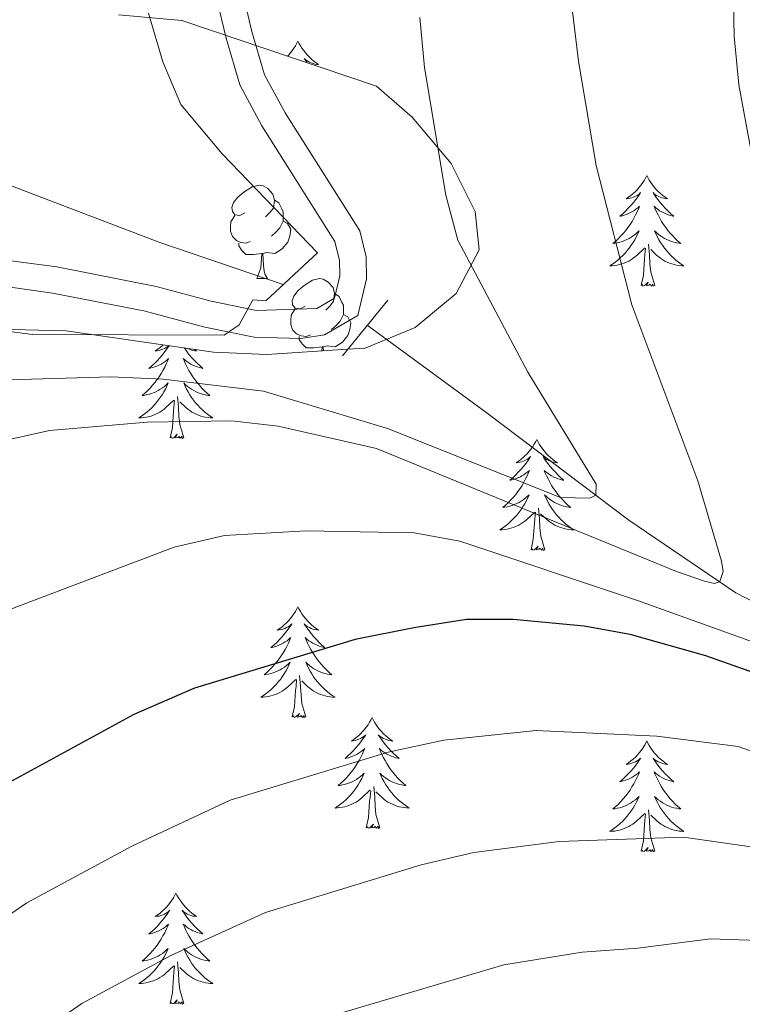
# Model space of a CAD drawing. Units: metres. Extents: x 585472 to 589965, y 4777156 to 4780184.
# Drawn here: x 587127 to 587205, y 4778074 to 4778180 of the extents above; entities that cross this region are included whole.
import ezdxf

# ---------------------------------------------------------------- set-up
doc = ezdxf.new("R2010")
doc.units = ezdxf.units.M
doc.header["$MEASUREMENT"] = 0
doc.linetypes.add('DGN Style 2', pattern=[819.784, 491.8704, -327.9136])
doc.linetypes.add('DGN Style 3', pattern=[1147.6976, 819.784, -327.9136])
for name, color, linetype, lineweight in [('Nivel 11', 7, 'Continuous', 0), ('Nivel 21', 7, 'Continuous', 0), ('Nivel 35', 7, 'Continuous', 0), ('Nivel 36', 7, 'Continuous', 0), ('Nivel 4', 7, 'Continuous', 0), ('Nivel 5', 7, 'Continuous', 0), ('Nivel 61', 7, 'Continuous', 0), ('Nivel 63', 7, 'Continuous', 0)]:
    doc.layers.add(name, color=color, linetype=linetype, lineweight=lineweight)

msp = doc.modelspace()

# ---------------------------------------------------------------- linework, layer by layer
at = {"layer": 'Nivel 11', "color": 142, "linetype": 'DGN Style 3', "lineweight": 13}
for points in [[(587109.39, 4778314.15, 668.02), (587109.68, 4778310.62, 670.47), (587109.55, 4778281.94, 680), (587113.31, 4778271.72, 685), (587114.37, 4778261.82, 690), (587114.25, 4778251.68, 695), (587114.75, 4778244.81, 700), (587108.05, 4778224.33, 702.4), (587103.77, 4778206.58, 707.65), (587102.51, 4778194.37, 713.03), (587103.61, 4778184.35, 714.94), (587108.65, 4778175.1, 717.45), (587123.08, 4778163.21, 725), (587142.43, 4778155.84, 728.83), (587155.7, 4778151.29, 729.58)], [(587164.72, 4778146.92, 730.25), (587177.6, 4778137.47, 731.94), (587192.83, 4778125.98, 736.6), (587204.3, 4778118.15, 741.52), (587213.37, 4778113.44, 745), (587225.48, 4778105.53, 750), (587241.21, 4778095.97, 755), (587251.14, 4778087.72, 760), (587260.38, 4778082.62, 765), (587275.22, 4778075.32, 770), (587285.46, 4778070.29, 775), (587294.73, 4778067.1, 780), (587303.15, 4778063.63, 784.78), (587314.44, 4778059.26, 790.52), (587330.05, 4778054.7, 801.76), (587354.45, 4778045.01, 816.82), (587363.34, 4778042.15, 821.96), (587370.37, 4778039.16, 825.99), (587386.44, 4778031.9, 833.94), (587397.9, 4778026.4, 840), (587417.45, 4778018.83, 850)]]:
    msp.add_polyline3d(points, dxfattribs=at)
at = {"layer": 'Nivel 21', "color": 1, "linetype": 'DGN Style 2', "lineweight": 0}
for p, q in [((587159.38, 4778154.72, 730.58), (587153.84, 4778149.56, 730.46)), ((587162.05, 4778143.64, 730.64), (587166.93, 4778149.63, 730.58))]:
    msp.add_line(p, q, dxfattribs=at)
at = {"layer": 'Nivel 21', "color": 250, "linetype": 'Continuous', "lineweight": 0}
msp.add_polyline3d([(587121.82, 4778151.68, 728.34), (587130.93, 4778150.39, 728.65), (587140.73, 4778148.47, 729.2), (587147.28, 4778146.72, 729.85), (587152.59, 4778145.64, 729.96), (587157.59, 4778145.51, 730.04), (587160.13, 4778145.88, 730.08), (587163.71, 4778147.97, 730.2), (587164.64, 4778151.92, 730.44), (587164.61, 4778154.27, 730.56), (587163.91, 4778157.07, 730.56), (587155.91, 4778169.75, 730.92), (587153.7, 4778173.86, 731.04), (587152.33, 4778178.51, 731.31), (587150.65, 4778185.7, 731.4)], dxfattribs=at)
at = {"layer": 'Nivel 21', "color": 250, "linetype": 'DGN Style 3', "lineweight": 0}
msp.add_polyline3d([(587117.11, 4778155.08, 728.16), (587131.39, 4778153.22, 728.65), (587142.06, 4778151.1, 729.25), (587147.94, 4778149.52, 729.85), (587152.84, 4778148.51, 729.96), (587159.31, 4778148.72, 730.08), (587161.21, 4778149.83, 730.2), (587161.77, 4778152.23, 730.44), (587161.74, 4778153.9, 730.56), (587161.24, 4778155.92, 730.56), (587153.41, 4778168.36, 730.92), (587151.03, 4778172.76, 731.04), (587149.56, 4778177.78, 731.31), (587147.78, 4778185.37, 731.4)], dxfattribs=at)
at = {"layer": 'Nivel 35', "color": 92, "linetype": 'DGN Style 3', "lineweight": 0}
msp.add_polyline3d([(587137.99, 4778180.3, 739.53), (587144.81, 4778179.68, 739.71), (587165.72, 4778172.63, 742.75), (587169.53, 4778169.28, 743.29), (587173.73, 4778164.32, 743.29), (587176.31, 4778159.16, 743.47), (587176.73, 4778155.04, 743.47), (587174.29, 4778150.34, 743.47), (587169.86, 4778146.69, 743.47), (587164.51, 4778144.46, 743.47), (587162.62, 4778144.34, 743.47), (587153.94, 4778143.77, 743.47), (587148.2, 4778144.05, 743.47), (587132.39, 4778146.33, 743.47), (587118.76, 4778146.67, 744.37), (587113.39, 4778146.05, 744.73), (587108.58, 4778143.65, 745.62), (587104.32, 4778140.9, 746.52), (587100.43, 4778136.9, 746.7), (587097.27, 4778132.37, 746.88), (587094.12, 4778127.12, 746.88), (587083.07, 4778097.92, 751.18)], dxfattribs=at)
at = {"layer": 'Nivel 36', "color": 92, "linetype": 'Continuous', "lineweight": 0}
msp.add_line((587152.87, 4778151.94), (587153.99, 4778151.94), dxfattribs=at)
at = {"layer": 'Nivel 36', "color": 92, "linetype": 'Continuous', "lineweight": 0, "flags": 128}
for points in [[(587157.28, 4778177.46), (587157.17, 4778177.25), (587157.01, 4778176.97), (587156.85, 4778176.7), (587156.66, 4778176.45), (587156.47, 4778176.2), (587156.26, 4778175.96), (587156.16, 4778175.85)], [(587157.28, 4778177.46), (587157.39, 4778177.25), (587157.55, 4778176.97), (587157.71, 4778176.7), (587157.9, 4778176.45), (587158.09, 4778176.2), (587158.3, 4778175.96), (587158.52, 4778175.74), (587158.75, 4778175.52), (587158.99, 4778175.32), (587159.24, 4778175.13), (587159.5, 4778174.95), (587159.3, 4778174.97), (587159.09, 4778175.01), (587158.9, 4778175.06), (587158.7, 4778175.13), (587158.51, 4778175.22), (587158.33, 4778175.32), (587158.16, 4778175.43), (587157.95, 4778175.62), (587157.99, 4778175.56), (587158.22, 4778175.21), (587158.27, 4778175.14)], [(587194.75, 4778163.04), (587194.64, 4778162.82), (587194.49, 4778162.54), (587194.32, 4778162.28), (587194.14, 4778162.02), (587193.94, 4778161.77), (587193.74, 4778161.53), (587193.52, 4778161.31), (587193.29, 4778161.09), (587193.05, 4778160.89), (587192.8, 4778160.7), (587192.54, 4778160.52), (587192.74, 4778160.54), (587192.94, 4778160.58), (587193.14, 4778160.64), (587193.33, 4778160.7), (587193.52, 4778160.79), (587193.7, 4778160.89), (587193.88, 4778161), (587194.08, 4778161.19), (587194.04, 4778161.13), (587193.81, 4778160.78), (587193.57, 4778160.45), (587193.31, 4778160.12), (587193.04, 4778159.8), (587192.76, 4778159.5), (587192.47, 4778159.2), (587192.17, 4778158.92), (587191.86, 4778158.65), (587191.98, 4778158.67), (587192.23, 4778158.73), (587192.47, 4778158.8), (587192.7, 4778158.89), (587192.93, 4778159), (587193.16, 4778159.11), (587193.37, 4778159.24), (587193.58, 4778159.39), (587193.78, 4778159.55), (587193.97, 4778159.72), (587193.88, 4778159.5), (587193.72, 4778159.13), (587193.55, 4778158.78), (587193.37, 4778158.43), (587193.17, 4778158.09), (587192.95, 4778157.76), (587192.73, 4778157.44), (587192.49, 4778157.13), (587192.24, 4778156.82), (587191.97, 4778156.53), (587191.7, 4778156.25), (587191.41, 4778155.98), (587191.11, 4778155.72), (587191.31, 4778155.75), (587191.58, 4778155.8), (587191.84, 4778155.86), (587192.1, 4778155.94), (587192.35, 4778156.03), (587192.6, 4778156.14), (587192.84, 4778156.26), (587193.08, 4778156.4), (587193.3, 4778156.55), (587193.52, 4778156.72), (587193.72, 4778156.89), (587193.92, 4778157.08), (587193.78, 4778156.75)], [(587194.75, 4778163.04), (587194.87, 4778162.82), (587195.02, 4778162.54), (587195.19, 4778162.28), (587195.37, 4778162.02), (587195.56, 4778161.77), (587195.77, 4778161.53), (587195.99, 4778161.31), (587196.22, 4778161.09), (587196.46, 4778160.89), (587196.71, 4778160.7), (587196.97, 4778160.52), (587196.77, 4778160.54), (587196.57, 4778160.58), (587196.37, 4778160.64), (587196.17, 4778160.7), (587195.99, 4778160.79), (587195.81, 4778160.89), (587195.63, 4778161), (587195.43, 4778161.19), (587195.47, 4778161.13), (587195.7, 4778160.78), (587195.94, 4778160.45), (587196.2, 4778160.12), (587196.46, 4778159.8), (587196.74, 4778159.5), (587197.04, 4778159.2), (587197.34, 4778158.92), (587197.65, 4778158.65), (587197.53, 4778158.67), (587197.28, 4778158.73), (587197.04, 4778158.8), (587196.8, 4778158.89), (587196.57, 4778159), (587196.35, 4778159.11), (587196.13, 4778159.24), (587195.93, 4778159.39), (587195.73, 4778159.55), (587195.54, 4778159.72), (587195.63, 4778159.5), (587195.79, 4778159.13), (587195.96, 4778158.78), (587196.14, 4778158.43), (587196.34, 4778158.09), (587196.55, 4778157.76), (587196.78, 4778157.44), (587197.02, 4778157.13), (587197.27, 4778156.82), (587197.54, 4778156.53), (587197.81, 4778156.25), (587198.1, 4778155.98), (587198.39, 4778155.72), (587198.2, 4778155.75), (587197.93, 4778155.8), (587197.67, 4778155.86), (587197.41, 4778155.94), (587197.15, 4778156.03), (587196.91, 4778156.14), (587196.67, 4778156.26), (587196.43, 4778156.4), (587196.21, 4778156.55), (587195.99, 4778156.72), (587195.79, 4778156.89), (587195.59, 4778157.08), (587195.73, 4778156.75)], [(587151.57, 4778159), (587151.03, 4778158.74), (587150.51, 4778158.79), (587150.24, 4778159.16), (587150.19, 4778159.59), (587150.35, 4778160.11), (587150.83, 4778160.7), (587151.46, 4778161.23), (587152.36, 4778161.82), (587153.11, 4778161.98), (587153.53, 4778161.92), (587154.06, 4778161.61), (587154.59, 4778161.02), (587154.75, 4778160.38), (587154.64, 4778159.53), (587154.21, 4778159), (587153.79, 4778158.58)], [(587154.75, 4778160.38), (587155.23, 4778160.07), (587155.54, 4778159.43), (587155.7, 4778159.11), (587155.7, 4778158.53), (587155.7, 4778158.1), (587155.33, 4778157.41), (587154.91, 4778156.93), (587154.43, 4778156.51)], [(587152.15, 4778155.92), (587151.73, 4778155.76), (587151.14, 4778155.82), (587150.67, 4778156.03), (587150.24, 4778156.46), (587150.03, 4778157.04), (587150.03, 4778157.46), (587150.08, 4778158.05), (587150.51, 4778158.74)], [(587155.7, 4778158.1), (587156.15, 4778157.85), (587156.5, 4778157.24), (587156.39, 4778156.51), (587156.18, 4778155.87), (587155.59, 4778155.13), (587154.8, 4778154.65), (587153.95, 4778154.76), (587153.52, 4778154.63)], [(587193.78, 4778156.75), (587193.62, 4778156.43), (587193.45, 4778156.12), (587193.27, 4778155.81), (587193.07, 4778155.52), (587192.86, 4778155.23), (587192.64, 4778154.95), (587192.41, 4778154.68), (587192.16, 4778154.42), (587191.9, 4778154.18), (587191.63, 4778153.94), (587191.35, 4778153.72), (587191.06, 4778153.51), (587190.77, 4778153.32), (587191.04, 4778153.33), (587191.3, 4778153.36), (587191.56, 4778153.4), (587191.82, 4778153.46), (587192.08, 4778153.53), (587192.33, 4778153.61), (587192.57, 4778153.72), (587192.81, 4778153.83), (587193.04, 4778153.96), (587193.26, 4778154.11), (587193.47, 4778154.27), (587193.68, 4778154.44), (587194.53, 4778155.24)], [(587195.73, 4778156.75), (587195.89, 4778156.43), (587196.05, 4778156.12), (587196.24, 4778155.81), (587196.43, 4778155.52), (587196.65, 4778155.23), (587196.87, 4778154.95), (587197.1, 4778154.68), (587197.35, 4778154.42), (587197.61, 4778154.18), (587197.88, 4778153.94), (587198.15, 4778153.72), (587198.44, 4778153.51), (587198.73, 4778153.32), (587198.47, 4778153.33), (587198.21, 4778153.36), (587197.94, 4778153.4), (587197.69, 4778153.45), (587197.43, 4778153.53), (587197.18, 4778153.61), (587196.94, 4778153.72), (587196.7, 4778153.83), (587196.47, 4778153.96), (587196.25, 4778154.11), (587196.03, 4778154.27), (587195.83, 4778154.44), (587195.17, 4778155.06)], [(587153.41, 4778154.63), (587152.52, 4778154.54), (587151.67, 4778154.54), (587151.25, 4778154.97), (587150.93, 4778155.45), (587150.93, 4778155.76)], [(587194.13, 4778151.19), (587194.38, 4778152.3), (587194.49, 4778154.05), (587194.54, 4778154.48), (587194.6, 4778155.2)], [(587195.61, 4778151.19), (587195.18, 4778152.63), (587195.09, 4778153.53), (587195.04, 4778154.48), (587194.94, 4778155.64)], [(587152.87, 4778151.94), (587153.3, 4778153.1), (587153.41, 4778154.63), (587153.52, 4778154.63), (587153.55, 4778154.04), (587153.59, 4778153.36), (587153.66, 4778152.74), (587153.77, 4778152.34), (587153.99, 4778151.94)], [(587158.04, 4778148.97), (587157.51, 4778148.7), (587156.98, 4778148.76), (587156.71, 4778149.13), (587156.66, 4778149.55), (587156.82, 4778150.07), (587157.3, 4778150.67), (587157.93, 4778151.2), (587158.83, 4778151.78), (587159.58, 4778151.94), (587160, 4778151.89), (587160.53, 4778151.57), (587161.06, 4778150.99), (587161.22, 4778150.35), (587161.11, 4778149.5), (587160.69, 4778148.97), (587160.27, 4778148.54)], [(587195.61, 4778151.19), (587195.43, 4778151.12), (587195.41, 4778151.36), (587195.22, 4778151.14), (587195.1, 4778151.34), (587194.98, 4778151.23), (587194.71, 4778151.18), (587194.91, 4778151.57), (587194.52, 4778151.19), (587194.33, 4778151.14), (587194.29, 4778151.3), (587194.13, 4778151.19)], [(587161.22, 4778150.35), (587161.7, 4778150.03), (587162.01, 4778149.39), (587162.17, 4778149.07), (587162.17, 4778148.49), (587162.17, 4778148.07), (587161.8, 4778147.38), (587161.38, 4778146.9), (587160.9, 4778146.48)], [(587158.62, 4778145.89), (587158.2, 4778145.73), (587157.61, 4778145.79), (587157.14, 4778146), (587156.71, 4778146.42), (587156.5, 4778147.01), (587156.5, 4778147.43), (587156.55, 4778148.01), (587156.98, 4778148.7)], [(587162.17, 4778148.07), (587162.63, 4778147.82), (587162.97, 4778147.2), (587162.86, 4778146.48), (587162.65, 4778145.84), (587162.07, 4778145.1), (587161.27, 4778144.62), (587160.42, 4778144.72), (587159.99, 4778144.59)], [(587159.88, 4778144.59), (587158.99, 4778144.51), (587158.15, 4778144.51), (587157.72, 4778144.94), (587157.4, 4778145.41), (587157.4, 4778145.73)], [(587143.44, 4778144.73), (587143.23, 4778144.42), (587142.99, 4778144.09), (587142.73, 4778143.76), (587142.46, 4778143.44), (587142.18, 4778143.14), (587141.89, 4778142.85), (587141.59, 4778142.56), (587141.27, 4778142.29), (587141.4, 4778142.32), (587141.64, 4778142.37), (587141.89, 4778142.45), (587142.12, 4778142.53), (587142.35, 4778142.64), (587142.58, 4778142.76), (587142.79, 4778142.89), (587143, 4778143.03), (587143.2, 4778143.19), (587143.38, 4778143.36), (587143.29, 4778143.14), (587143.14, 4778142.78), (587142.97, 4778142.42), (587142.78, 4778142.07), (587142.58, 4778141.73), (587142.37, 4778141.4), (587142.14, 4778141.08), (587141.91, 4778140.77), (587141.65, 4778140.47), (587141.39, 4778140.17), (587141.11, 4778139.89), (587140.83, 4778139.62), (587140.53, 4778139.36), (587140.73, 4778139.39), (587140.99, 4778139.44), (587141.26, 4778139.5)], [(587142.8, 4778144.82), (587142.71, 4778144.73), (587142.47, 4778144.53), (587142.21, 4778144.34), (587141.95, 4778144.16), (587142.15, 4778144.18), (587142.36, 4778144.22), (587142.56, 4778144.28), (587142.75, 4778144.35), (587142.94, 4778144.43), (587143.12, 4778144.53), (587143.29, 4778144.64), (587143.4, 4778144.74)], [(587145.07, 4778144.5), (587145.11, 4778144.42), (587145.36, 4778144.09), (587145.61, 4778143.76), (587145.88, 4778143.44), (587146.16, 4778143.14), (587146.45, 4778142.85), (587146.76, 4778142.56), (587147.07, 4778142.29), (587146.95, 4778142.32), (587146.7, 4778142.37), (587146.46, 4778142.45), (587146.22, 4778142.53), (587145.99, 4778142.64), (587145.77, 4778142.76), (587145.55, 4778142.89), (587145.35, 4778143.03), (587145.15, 4778143.19), (587144.96, 4778143.36), (587145.05, 4778143.14), (587145.21, 4778142.78), (587145.38, 4778142.42), (587145.56, 4778142.07), (587145.76, 4778141.73), (587145.97, 4778141.4), (587146.2, 4778141.08), (587146.44, 4778140.77), (587146.69, 4778140.47), (587146.95, 4778140.17), (587147.23, 4778139.89), (587147.52, 4778139.62), (587147.81, 4778139.36), (587147.62, 4778139.39), (587147.35, 4778139.44), (587147.09, 4778139.5)], [(587146.12, 4778144.35), (587146.13, 4778144.34), (587146.39, 4778144.16), (587146.19, 4778144.18), (587145.99, 4778144.22), (587145.79, 4778144.28), (587145.59, 4778144.35), (587145.4, 4778144.43), (587145.36, 4778144.46)], [(587159.85, 4778144.16), (587159.88, 4778144.59), (587159.99, 4778144.59), (587160.02, 4778144.17)], [(587141.26, 4778139.5), (587141.52, 4778139.58), (587141.77, 4778139.67), (587142.02, 4778139.78), (587142.26, 4778139.9), (587142.49, 4778140.04), (587142.72, 4778140.19), (587142.93, 4778140.36), (587143.14, 4778140.53), (587143.34, 4778140.72), (587143.19, 4778140.39), (587143.04, 4778140.07), (587142.87, 4778139.76), (587142.69, 4778139.45), (587142.49, 4778139.16), (587142.28, 4778138.87), (587142.06, 4778138.59), (587141.82, 4778138.32), (587141.58, 4778138.06), (587141.32, 4778137.82), (587141.05, 4778137.58), (587140.77, 4778137.36), (587140.48, 4778137.15), (587140.19, 4778136.96), (587140.46, 4778136.97), (587140.72, 4778137), (587140.98, 4778137.04), (587141.24, 4778137.1), (587141.5, 4778137.17), (587141.75, 4778137.25), (587141.99, 4778137.36), (587142.23, 4778137.47), (587142.46, 4778137.6), (587142.68, 4778137.75), (587142.89, 4778137.91), (587143.1, 4778138.08), (587143.94, 4778138.88)], [(587147.09, 4778139.5), (587146.83, 4778139.58), (587146.57, 4778139.67), (587146.33, 4778139.78), (587146.08, 4778139.9), (587145.85, 4778140.04), (587145.63, 4778140.19), (587145.41, 4778140.36), (587145.2, 4778140.53), (587145.01, 4778140.72), (587145.15, 4778140.39), (587145.3, 4778140.07), (587145.47, 4778139.76), (587145.66, 4778139.45), (587145.85, 4778139.16), (587146.06, 4778138.87), (587146.29, 4778138.59), (587146.52, 4778138.32), (587146.77, 4778138.06), (587147.03, 4778137.82), (587147.29, 4778137.58), (587147.57, 4778137.36), (587147.86, 4778137.15), (587148.15, 4778136.96), (587147.89, 4778136.97), (587147.62, 4778137), (587147.36, 4778137.04), (587147.1, 4778137.1), (587146.85, 4778137.17), (587146.6, 4778137.25), (587146.35, 4778137.36), (587146.12, 4778137.47), (587145.89, 4778137.6), (587145.66, 4778137.75), (587145.45, 4778137.91), (587145.25, 4778138.08), (587144.59, 4778138.7)], [(587145.02, 4778134.83), (587144.59, 4778136.27), (587144.5, 4778137.17), (587144.46, 4778138.12), (587144.35, 4778139.28)], [(587143.55, 4778134.83), (587143.8, 4778135.94), (587143.91, 4778137.69), (587143.96, 4778138.12), (587144.02, 4778138.84)], [(587145.02, 4778134.83), (587144.85, 4778134.76), (587144.83, 4778135), (587144.64, 4778134.78), (587144.52, 4778134.98), (587144.4, 4778134.87), (587144.13, 4778134.82), (587144.32, 4778135.21), (587143.94, 4778134.83), (587143.75, 4778134.78), (587143.71, 4778134.94), (587143.55, 4778134.83)], [(587182.94, 4778134.65), (587182.83, 4778134.43), (587182.67, 4778134.16), (587182.5, 4778133.89), (587182.32, 4778133.64), (587182.13, 4778133.39), (587181.92, 4778133.15), (587181.7, 4778132.92), (587181.47, 4778132.71), (587181.23, 4778132.5), (587180.98, 4778132.31), (587180.72, 4778132.14), (587180.92, 4778132.16), (587181.12, 4778132.2), (587181.32, 4778132.25), (587181.52, 4778132.32), (587181.71, 4778132.41), (587181.89, 4778132.5), (587182.06, 4778132.62), (587182.27, 4778132.81), (587182.22, 4778132.74), (587181.99, 4778132.4), (587181.75, 4778132.06), (587181.49, 4778131.74), (587181.23, 4778131.42), (587180.95, 4778131.12), (587180.65, 4778130.82), (587180.35, 4778130.54), (587180.04, 4778130.27), (587180.16, 4778130.29), (587180.41, 4778130.35), (587180.65, 4778130.42), (587180.89, 4778130.51), (587181.12, 4778130.61), (587181.34, 4778130.73), (587181.56, 4778130.86), (587181.76, 4778131.01), (587181.96, 4778131.16), (587182.15, 4778131.33), (587182.06, 4778131.11), (587181.9, 4778130.75), (587181.73, 4778130.4), (587181.55, 4778130.05), (587181.35, 4778129.71), (587181.14, 4778129.38), (587180.91, 4778129.06), (587180.67, 4778128.74), (587180.42, 4778128.44), (587180.15, 4778128.15), (587179.88, 4778127.87), (587179.59, 4778127.6), (587179.3, 4778127.34), (587179.49, 4778127.36), (587179.76, 4778127.41), (587180.02, 4778127.48), (587180.28, 4778127.55), (587180.54, 4778127.65), (587180.78, 4778127.76), (587181.03, 4778127.88), (587181.26, 4778128.02), (587181.48, 4778128.17), (587181.7, 4778128.33), (587181.91, 4778128.51), (587182.1, 4778128.7), (587181.96, 4778128.37)], [(587182.94, 4778134.65), (587183.05, 4778134.43), (587183.2, 4778134.16), (587183.37, 4778133.89), (587183.55, 4778133.64), (587183.75, 4778133.39), (587183.95, 4778133.15), (587184.17, 4778132.92), (587184.4, 4778132.71), (587184.64, 4778132.5), (587184.89, 4778132.31), (587185.15, 4778132.14), (587184.95, 4778132.16), (587184.75, 4778132.2), (587184.55, 4778132.25), (587184.36, 4778132.32), (587184.17, 4778132.41), (587183.99, 4778132.5), (587183.81, 4778132.62), (587183.61, 4778132.81), (587183.65, 4778132.74), (587183.88, 4778132.4), (587184.12, 4778132.06), (587184.38, 4778131.74), (587184.65, 4778131.42), (587184.93, 4778131.12), (587185.22, 4778130.82), (587185.52, 4778130.54), (587185.83, 4778130.27), (587185.71, 4778130.29), (587185.47, 4778130.35), (587185.22, 4778130.42), (587184.99, 4778130.51), (587184.76, 4778130.61), (587184.53, 4778130.73), (587184.32, 4778130.86), (587184.11, 4778131.01), (587183.91, 4778131.16), (587183.73, 4778131.33), (587183.81, 4778131.11), (587183.97, 4778130.75), (587184.14, 4778130.4), (587184.33, 4778130.05), (587184.53, 4778129.71), (587184.74, 4778129.38), (587184.97, 4778129.06), (587185.2, 4778128.74), (587185.45, 4778128.44), (587185.72, 4778128.15), (587185.99, 4778127.87), (587186.28, 4778127.6), (587186.58, 4778127.34), (587186.38, 4778127.36), (587186.11, 4778127.41), (587185.85, 4778127.48), (587185.59, 4778127.55), (587185.34, 4778127.65), (587185.09, 4778127.76), (587184.85, 4778127.88), (587184.61, 4778128.02), (587184.39, 4778128.17), (587184.17, 4778128.33), (587183.97, 4778128.51), (587183.77, 4778128.7), (587183.91, 4778128.37)], [(587181.96, 4778128.37), (587181.81, 4778128.05), (587181.64, 4778127.73), (587181.45, 4778127.43), (587181.26, 4778127.13), (587181.05, 4778126.84), (587180.82, 4778126.56), (587180.59, 4778126.3), (587180.34, 4778126.04), (587180.08, 4778125.79), (587179.81, 4778125.56), (587179.54, 4778125.34), (587179.25, 4778125.13), (587178.96, 4778124.94), (587179.22, 4778124.95), (587179.49, 4778124.97), (587179.75, 4778125.01), (587180.01, 4778125.07), (587180.26, 4778125.14), (587180.51, 4778125.23), (587180.75, 4778125.33), (587180.99, 4778125.45), (587181.22, 4778125.58), (587181.45, 4778125.72), (587181.66, 4778125.88), (587181.86, 4778126.05), (587182.71, 4778126.85)], [(587183.91, 4778128.37), (587184.07, 4778128.05), (587184.24, 4778127.73), (587184.42, 4778127.43), (587184.62, 4778127.13), (587184.83, 4778126.84), (587185.05, 4778126.56), (587185.29, 4778126.3), (587185.53, 4778126.04), (587185.79, 4778125.79), (587186.06, 4778125.56), (587186.34, 4778125.34), (587186.63, 4778125.13), (587186.92, 4778124.94), (587186.65, 4778124.95), (587186.39, 4778124.97), (587186.13, 4778125.01), (587185.87, 4778125.07), (587185.61, 4778125.14), (587185.36, 4778125.23), (587185.12, 4778125.33), (587184.88, 4778125.45), (587184.65, 4778125.58), (587184.43, 4778125.72), (587184.22, 4778125.88), (587184.01, 4778126.05), (587183.35, 4778126.67)], [(587182.32, 4778122.8), (587182.56, 4778123.92), (587182.68, 4778125.66), (587182.72, 4778126.1), (587182.79, 4778126.82)], [(587183.79, 4778122.8), (587183.36, 4778124.24), (587183.27, 4778125.15), (587183.22, 4778126.1), (587183.12, 4778127.26)], [(587183.79, 4778122.8), (587183.61, 4778122.73), (587183.59, 4778122.97), (587183.41, 4778122.75), (587183.28, 4778122.95), (587183.16, 4778122.85), (587182.89, 4778122.79), (587183.09, 4778123.18), (587182.7, 4778122.8), (587182.52, 4778122.75), (587182.47, 4778122.91), (587182.32, 4778122.8)], [(587157.28, 4778116.67), (587157.17, 4778116.45), (587157.01, 4778116.17), (587156.85, 4778115.91), (587156.66, 4778115.65), (587156.47, 4778115.4), (587156.26, 4778115.16), (587156.04, 4778114.94), (587155.81, 4778114.72), (587155.57, 4778114.52), (587155.32, 4778114.33), (587155.06, 4778114.15), (587155.26, 4778114.17), (587155.46, 4778114.21), (587155.66, 4778114.27), (587155.86, 4778114.34), (587156.05, 4778114.42), (587156.23, 4778114.52), (587156.4, 4778114.63), (587156.61, 4778114.82), (587156.57, 4778114.76), (587156.34, 4778114.41), (587156.09, 4778114.08), (587155.84, 4778113.75), (587155.57, 4778113.43), (587155.29, 4778113.13), (587155, 4778112.84), (587154.69, 4778112.55), (587154.38, 4778112.28), (587154.51, 4778112.3), (587154.75, 4778112.36), (587154.99, 4778112.44), (587155.23, 4778112.52), (587155.46, 4778112.63), (587155.68, 4778112.74), (587155.9, 4778112.88), (587156.11, 4778113.02), (587156.3, 4778113.18), (587156.49, 4778113.35), (587156.4, 4778113.12), (587156.25, 4778112.76), (587156.07, 4778112.41), (587155.89, 4778112.06), (587155.69, 4778111.72), (587155.48, 4778111.39), (587155.25, 4778111.07), (587155.01, 4778110.76), (587154.76, 4778110.46), (587154.5, 4778110.16), (587154.22, 4778109.88), (587153.93, 4778109.61), (587153.64, 4778109.35), (587153.83, 4778109.38), (587154.1, 4778109.43), (587154.36, 4778109.49), (587154.62, 4778109.57), (587154.88, 4778109.66), (587155.13, 4778109.77), (587155.37, 4778109.89), (587155.6, 4778110.03), (587155.83, 4778110.18), (587156.04, 4778110.34), (587156.25, 4778110.52), (587156.44, 4778110.71), (587156.3, 4778110.38)], [(587157.28, 4778116.67), (587157.39, 4778116.45), (587157.55, 4778116.17), (587157.71, 4778115.91), (587157.89, 4778115.65), (587158.09, 4778115.4), (587158.3, 4778115.16), (587158.51, 4778114.94), (587158.75, 4778114.72), (587158.99, 4778114.52), (587159.24, 4778114.33), (587159.5, 4778114.15), (587159.3, 4778114.17), (587159.09, 4778114.21), (587158.89, 4778114.27), (587158.7, 4778114.34), (587158.51, 4778114.42), (587158.33, 4778114.52), (587158.16, 4778114.63), (587157.95, 4778114.82), (587157.99, 4778114.76), (587158.22, 4778114.41), (587158.47, 4778114.08), (587158.72, 4778113.75), (587158.99, 4778113.43), (587159.27, 4778113.13), (587159.56, 4778112.84), (587159.86, 4778112.55), (587160.18, 4778112.28), (587160.05, 4778112.3), (587159.81, 4778112.36), (587159.57, 4778112.44), (587159.33, 4778112.52), (587159.1, 4778112.63), (587158.87, 4778112.74), (587158.66, 4778112.88), (587158.45, 4778113.02), (587158.25, 4778113.18), (587158.07, 4778113.35), (587158.16, 4778113.12), (587158.31, 4778112.76), (587158.48, 4778112.41), (587158.67, 4778112.06), (587158.87, 4778111.72), (587159.08, 4778111.39), (587159.31, 4778111.07), (587159.55, 4778110.76), (587159.8, 4778110.46), (587160.06, 4778110.16), (587160.34, 4778109.88), (587160.62, 4778109.61), (587160.92, 4778109.35), (587160.72, 4778109.38), (587160.46, 4778109.43), (587160.19, 4778109.49), (587159.93, 4778109.57), (587159.68, 4778109.66), (587159.43, 4778109.77), (587159.19, 4778109.89), (587158.96, 4778110.03), (587158.73, 4778110.18), (587158.52, 4778110.34), (587158.31, 4778110.52), (587158.11, 4778110.71), (587158.26, 4778110.38)], [(587156.3, 4778110.38), (587156.15, 4778110.06), (587155.98, 4778109.75), (587155.79, 4778109.44), (587155.6, 4778109.14), (587155.39, 4778108.86), (587155.17, 4778108.58), (587154.93, 4778108.31), (587154.68, 4778108.05), (587154.43, 4778107.81), (587154.16, 4778107.57), (587153.88, 4778107.35), (587153.59, 4778107.14), (587153.3, 4778106.95), (587153.56, 4778106.96), (587153.83, 4778106.99), (587154.09, 4778107.03), (587154.35, 4778107.08), (587154.6, 4778107.16), (587154.85, 4778107.24), (587155.1, 4778107.35), (587155.33, 4778107.46), (587155.57, 4778107.59), (587155.79, 4778107.74), (587156, 4778107.9), (587156.2, 4778108.07), (587157.05, 4778108.86)], [(587158.26, 4778110.38), (587158.41, 4778110.06), (587158.58, 4778109.75), (587158.76, 4778109.44), (587158.96, 4778109.14), (587159.17, 4778108.86), (587159.39, 4778108.58), (587159.63, 4778108.31), (587159.87, 4778108.05), (587160.13, 4778107.81), (587160.4, 4778107.57), (587160.68, 4778107.35), (587160.97, 4778107.14), (587161.26, 4778106.95), (587160.99, 4778106.96), (587160.73, 4778106.99), (587160.47, 4778107.03), (587160.21, 4778107.08), (587159.95, 4778107.16), (587159.71, 4778107.24), (587159.46, 4778107.35), (587159.22, 4778107.46), (587158.99, 4778107.59), (587158.77, 4778107.74), (587158.56, 4778107.9), (587158.35, 4778108.07), (587157.7, 4778108.69)], [(587156.66, 4778104.82), (587156.91, 4778105.93), (587157.02, 4778107.68), (587157.07, 4778108.11), (587157.13, 4778108.83)], [(587158.13, 4778104.82), (587157.7, 4778106.26), (587157.61, 4778107.16), (587157.56, 4778108.11), (587157.46, 4778109.27)], [(587158.13, 4778104.82), (587157.96, 4778104.75), (587157.94, 4778104.99), (587157.75, 4778104.76), (587157.63, 4778104.97), (587157.51, 4778104.86), (587157.23, 4778104.81), (587157.43, 4778105.2), (587157.05, 4778104.82), (587156.86, 4778104.76), (587156.82, 4778104.93), (587156.66, 4778104.82)], [(587165.24, 4778104.75), (587165.13, 4778104.53), (587164.97, 4778104.25), (587164.81, 4778103.99), (587164.62, 4778103.73), (587164.43, 4778103.48), (587164.22, 4778103.24), (587164, 4778103.02), (587163.77, 4778102.8), (587163.53, 4778102.6), (587163.28, 4778102.41), (587163.02, 4778102.23), (587163.22, 4778102.25), (587163.42, 4778102.29), (587163.62, 4778102.35), (587163.82, 4778102.42), (587164.01, 4778102.5), (587164.19, 4778102.6), (587164.36, 4778102.71), (587164.57, 4778102.9), (587164.53, 4778102.84), (587164.3, 4778102.49), (587164.05, 4778102.16), (587163.8, 4778101.83), (587163.53, 4778101.52), (587163.25, 4778101.21), (587162.96, 4778100.92), (587162.65, 4778100.63), (587162.34, 4778100.36), (587162.47, 4778100.38), (587162.71, 4778100.44), (587162.95, 4778100.52), (587163.19, 4778100.6), (587163.42, 4778100.71), (587163.64, 4778100.82), (587163.86, 4778100.96), (587164.07, 4778101.1), (587164.26, 4778101.26), (587164.45, 4778101.43), (587164.36, 4778101.21), (587164.21, 4778100.84), (587164.03, 4778100.49), (587163.85, 4778100.14), (587163.65, 4778099.8), (587163.44, 4778099.47), (587163.21, 4778099.15), (587162.97, 4778098.84), (587162.72, 4778098.54), (587162.46, 4778098.24), (587162.18, 4778097.96), (587161.89, 4778097.69), (587161.6, 4778097.44), (587161.79, 4778097.46), (587162.06, 4778097.51), (587162.32, 4778097.57), (587162.58, 4778097.65), (587162.84, 4778097.74), (587163.09, 4778097.85), (587163.33, 4778097.97), (587163.56, 4778098.11), (587163.79, 4778098.26), (587164, 4778098.43), (587164.21, 4778098.6), (587164.4, 4778098.79), (587164.26, 4778098.46)], [(587165.24, 4778104.75), (587165.35, 4778104.53), (587165.51, 4778104.25), (587165.67, 4778103.99), (587165.85, 4778103.73), (587166.05, 4778103.48), (587166.26, 4778103.24), (587166.47, 4778103.02), (587166.71, 4778102.8), (587166.95, 4778102.6), (587167.2, 4778102.41), (587167.46, 4778102.23), (587167.26, 4778102.25), (587167.05, 4778102.29), (587166.85, 4778102.35), (587166.66, 4778102.42), (587166.47, 4778102.5), (587166.29, 4778102.6), (587166.12, 4778102.71), (587165.91, 4778102.9), (587165.95, 4778102.84), (587166.18, 4778102.49), (587166.43, 4778102.16), (587166.68, 4778101.83), (587166.95, 4778101.52), (587167.23, 4778101.21), (587167.52, 4778100.92), (587167.82, 4778100.63), (587168.14, 4778100.36), (587168.01, 4778100.38), (587167.77, 4778100.44), (587167.53, 4778100.52), (587167.29, 4778100.6), (587167.06, 4778100.71), (587166.83, 4778100.82), (587166.62, 4778100.96), (587166.41, 4778101.1), (587166.21, 4778101.26), (587166.03, 4778101.43), (587166.12, 4778101.21), (587166.27, 4778100.84), (587166.44, 4778100.49), (587166.63, 4778100.14), (587166.83, 4778099.8), (587167.04, 4778099.47), (587167.27, 4778099.15), (587167.51, 4778098.84), (587167.76, 4778098.54), (587168.02, 4778098.24), (587168.3, 4778097.96), (587168.58, 4778097.69), (587168.88, 4778097.44), (587168.68, 4778097.46), (587168.42, 4778097.51), (587168.15, 4778097.57), (587167.89, 4778097.65), (587167.64, 4778097.74), (587167.39, 4778097.85), (587167.15, 4778097.97), (587166.92, 4778098.11), (587166.69, 4778098.26), (587166.48, 4778098.43), (587166.27, 4778098.6), (587166.07, 4778098.79), (587166.22, 4778098.46)], [(587194.75, 4778102.24), (587194.64, 4778102.02), (587194.49, 4778101.75), (587194.32, 4778101.48), (587194.14, 4778101.22), (587193.94, 4778100.98), (587193.74, 4778100.74), (587193.52, 4778100.51), (587193.29, 4778100.3), (587193.05, 4778100.09), (587192.8, 4778099.9), (587192.54, 4778099.72), (587192.73, 4778099.75), (587192.94, 4778099.78), (587193.14, 4778099.84), (587193.33, 4778099.91), (587193.52, 4778099.99), (587193.7, 4778100.09), (587193.88, 4778100.2), (587194.08, 4778100.4), (587194.04, 4778100.33), (587193.81, 4778099.98), (587193.57, 4778099.65), (587193.31, 4778099.32), (587193.04, 4778099.01), (587192.76, 4778098.7), (587192.47, 4778098.41), (587192.17, 4778098.12), (587191.85, 4778097.85), (587191.98, 4778097.88), (587192.23, 4778097.94), (587192.47, 4778098.01), (587192.7, 4778098.1), (587192.93, 4778098.2), (587193.16, 4778098.32), (587193.37, 4778098.45), (587193.58, 4778098.59), (587193.78, 4778098.75), (587193.96, 4778098.92), (587193.88, 4778098.7), (587193.72, 4778098.34), (587193.55, 4778097.98), (587193.36, 4778097.64), (587193.16, 4778097.3), (587192.95, 4778096.96), (587192.73, 4778096.64), (587192.49, 4778096.33), (587192.23, 4778096.03), (587191.97, 4778095.74), (587191.7, 4778095.46), (587191.41, 4778095.18), (587191.11, 4778094.93), (587191.31, 4778094.95), (587191.57, 4778095), (587191.84, 4778095.06), (587192.1, 4778095.14), (587192.35, 4778095.24), (587192.6, 4778095.34), (587192.84, 4778095.47), (587193.07, 4778095.6), (587193.3, 4778095.75), (587193.52, 4778095.92), (587193.72, 4778096.09), (587193.92, 4778096.28), (587193.78, 4778095.96)], [(587194.75, 4778102.24), (587194.86, 4778102.02), (587195.02, 4778101.75), (587195.19, 4778101.48), (587195.37, 4778101.22), (587195.56, 4778100.98), (587195.77, 4778100.74), (587195.99, 4778100.51), (587196.22, 4778100.3), (587196.46, 4778100.09), (587196.71, 4778099.9), (587196.97, 4778099.72), (587196.77, 4778099.75), (587196.57, 4778099.78), (587196.37, 4778099.84), (587196.17, 4778099.91), (587195.99, 4778099.99), (587195.8, 4778100.09), (587195.63, 4778100.2), (587195.43, 4778100.4), (587195.47, 4778100.33), (587195.7, 4778099.98), (587195.94, 4778099.65), (587196.19, 4778099.32), (587196.46, 4778099.01), (587196.74, 4778098.7), (587197.03, 4778098.41), (587197.34, 4778098.12), (587197.65, 4778097.85), (587197.53, 4778097.88), (587197.28, 4778097.94), (587197.04, 4778098.01), (587196.8, 4778098.1), (587196.57, 4778098.2), (587196.35, 4778098.32), (587196.13, 4778098.45), (587195.93, 4778098.59), (587195.73, 4778098.75), (587195.54, 4778098.92), (587195.63, 4778098.7), (587195.79, 4778098.34), (587195.96, 4778097.98), (587196.14, 4778097.64), (587196.34, 4778097.3), (587196.55, 4778096.96), (587196.78, 4778096.64), (587197.02, 4778096.33), (587197.27, 4778096.03), (587197.53, 4778095.74), (587197.81, 4778095.46), (587198.1, 4778095.18), (587198.39, 4778094.93), (587198.2, 4778094.95), (587197.93, 4778095), (587197.67, 4778095.06), (587197.41, 4778095.14), (587197.15, 4778095.24), (587196.91, 4778095.34), (587196.67, 4778095.47), (587196.43, 4778095.6), (587196.21, 4778095.75), (587195.99, 4778095.92), (587195.78, 4778096.09), (587195.59, 4778096.28), (587195.73, 4778095.96)], [(587164.26, 4778098.46), (587164.11, 4778098.14), (587163.94, 4778097.83), (587163.75, 4778097.52), (587163.56, 4778097.23), (587163.35, 4778096.94), (587163.13, 4778096.66), (587162.89, 4778096.39), (587162.64, 4778096.13), (587162.39, 4778095.89), (587162.12, 4778095.66), (587161.84, 4778095.43), (587161.55, 4778095.22), (587161.26, 4778095.03), (587161.52, 4778095.04), (587161.79, 4778095.07), (587162.05, 4778095.11), (587162.31, 4778095.16), (587162.56, 4778095.24), (587162.81, 4778095.32), (587163.06, 4778095.43), (587163.29, 4778095.54), (587163.53, 4778095.67), (587163.75, 4778095.82), (587163.96, 4778095.98), (587164.16, 4778096.15), (587165.01, 4778096.95)], [(587166.22, 4778098.46), (587166.37, 4778098.14), (587166.54, 4778097.83), (587166.72, 4778097.52), (587166.92, 4778097.23), (587167.13, 4778096.94), (587167.35, 4778096.66), (587167.59, 4778096.39), (587167.83, 4778096.13), (587168.09, 4778095.89), (587168.36, 4778095.66), (587168.64, 4778095.43), (587168.93, 4778095.22), (587169.22, 4778095.03), (587168.95, 4778095.04), (587168.69, 4778095.07), (587168.43, 4778095.11), (587168.17, 4778095.16), (587167.91, 4778095.24), (587167.67, 4778095.32), (587167.42, 4778095.43), (587167.18, 4778095.54), (587166.95, 4778095.67), (587166.73, 4778095.82), (587166.52, 4778095.98), (587166.31, 4778096.15), (587165.66, 4778096.77)], [(587164.62, 4778092.9), (587164.87, 4778094.02), (587164.98, 4778095.76), (587165.03, 4778096.19), (587165.09, 4778096.91)], [(587166.09, 4778092.9), (587165.66, 4778094.34), (587165.57, 4778095.24), (587165.52, 4778096.19), (587165.42, 4778097.35)], [(587193.78, 4778095.96), (587193.62, 4778095.63), (587193.45, 4778095.32), (587193.27, 4778095.02), (587193.07, 4778094.72), (587192.86, 4778094.43), (587192.64, 4778094.15), (587192.4, 4778093.88), (587192.16, 4778093.63), (587191.9, 4778093.38), (587191.63, 4778093.15), (587191.35, 4778092.92), (587191.06, 4778092.72), (587190.77, 4778092.52), (587191.04, 4778092.53), (587191.3, 4778092.56), (587191.56, 4778092.6), (587191.82, 4778092.66), (587192.08, 4778092.73), (587192.33, 4778092.82), (587192.57, 4778092.92), (587192.81, 4778093.04), (587193.04, 4778093.17), (587193.26, 4778093.31), (587193.47, 4778093.47), (587193.68, 4778093.64), (587194.53, 4778094.44)], [(587195.73, 4778095.96), (587195.89, 4778095.63), (587196.05, 4778095.32), (587196.24, 4778095.02), (587196.43, 4778094.72), (587196.64, 4778094.43), (587196.87, 4778094.15), (587197.1, 4778093.88), (587197.35, 4778093.63), (587197.61, 4778093.38), (587197.87, 4778093.15), (587198.15, 4778092.92), (587198.44, 4778092.72), (587198.73, 4778092.52), (587198.47, 4778092.53), (587198.21, 4778092.56), (587197.94, 4778092.6), (587197.68, 4778092.66), (587197.43, 4778092.73), (587197.18, 4778092.82), (587196.93, 4778092.92), (587196.7, 4778093.04), (587196.47, 4778093.17), (587196.25, 4778093.31), (587196.03, 4778093.47), (587195.83, 4778093.64), (587195.17, 4778094.26)], [(587195.6, 4778090.39), (587195.17, 4778091.83), (587195.08, 4778092.73), (587195.04, 4778093.68), (587194.94, 4778094.85)], [(587194.13, 4778090.39), (587194.38, 4778091.51), (587194.49, 4778093.25), (587194.54, 4778093.68), (587194.6, 4778094.4)], [(587166.09, 4778092.9), (587165.92, 4778092.83), (587165.9, 4778093.07), (587165.71, 4778092.85), (587165.59, 4778093.05), (587165.47, 4778092.94), (587165.19, 4778092.89), (587165.39, 4778093.28), (587165.01, 4778092.9), (587164.82, 4778092.85), (587164.78, 4778093.01), (587164.62, 4778092.9)], [(587195.6, 4778090.39), (587195.43, 4778090.32), (587195.41, 4778090.56), (587195.22, 4778090.34), (587195.1, 4778090.54), (587194.98, 4778090.43), (587194.71, 4778090.38), (587194.91, 4778090.77), (587194.52, 4778090.39), (587194.33, 4778090.34), (587194.29, 4778090.5), (587194.13, 4778090.39)], [(587144.17, 4778085.88), (587144.06, 4778085.66), (587143.91, 4778085.39), (587143.74, 4778085.12), (587143.55, 4778084.86), (587143.36, 4778084.62), (587143.15, 4778084.38), (587142.93, 4778084.15), (587142.71, 4778083.94), (587142.47, 4778083.73), (587142.21, 4778083.54), (587141.95, 4778083.36), (587142.15, 4778083.39), (587142.36, 4778083.42), (587142.55, 4778083.48), (587142.75, 4778083.55), (587142.94, 4778083.63), (587143.12, 4778083.73), (587143.29, 4778083.84), (587143.5, 4778084.04), (587143.46, 4778083.97), (587143.23, 4778083.63), (587142.99, 4778083.29), (587142.73, 4778082.96), (587142.46, 4778082.65), (587142.18, 4778082.34), (587141.89, 4778082.05), (587141.59, 4778081.77), (587141.27, 4778081.5), (587141.4, 4778081.52), (587141.64, 4778081.58), (587141.89, 4778081.65), (587142.12, 4778081.74), (587142.35, 4778081.84), (587142.57, 4778081.96), (587142.79, 4778082.09), (587143, 4778082.23), (587143.19, 4778082.39), (587143.38, 4778082.56), (587143.29, 4778082.34), (587143.14, 4778081.98), (587142.97, 4778081.62), (587142.78, 4778081.28), (587142.58, 4778080.94), (587142.37, 4778080.61), (587142.14, 4778080.28), (587141.9, 4778079.97), (587141.65, 4778079.67), (587141.39, 4778079.38), (587141.11, 4778079.1), (587140.83, 4778078.83), (587140.53, 4778078.57), (587140.73, 4778078.59), (587140.99, 4778078.64), (587141.26, 4778078.7), (587141.51, 4778078.78), (587141.77, 4778078.88), (587142.02, 4778078.98), (587142.26, 4778079.11), (587142.49, 4778079.24), (587142.72, 4778079.4), (587142.93, 4778079.56), (587143.14, 4778079.74), (587143.33, 4778079.92), (587143.19, 4778079.6)], [(587144.17, 4778085.88), (587144.28, 4778085.66), (587144.44, 4778085.39), (587144.61, 4778085.12), (587144.79, 4778084.86), (587144.98, 4778084.62), (587145.19, 4778084.38), (587145.41, 4778084.15), (587145.64, 4778083.94), (587145.88, 4778083.73), (587146.13, 4778083.54), (587146.39, 4778083.36), (587146.19, 4778083.39), (587145.99, 4778083.42), (587145.79, 4778083.48), (587145.59, 4778083.55), (587145.4, 4778083.63), (587145.22, 4778083.73), (587145.05, 4778083.84), (587144.84, 4778084.04), (587144.88, 4778083.97), (587145.11, 4778083.63), (587145.36, 4778083.29), (587145.61, 4778082.96), (587145.88, 4778082.65), (587146.16, 4778082.34), (587146.45, 4778082.05), (587146.76, 4778081.77), (587147.07, 4778081.49), (587146.95, 4778081.52), (587146.7, 4778081.58), (587146.46, 4778081.65), (587146.22, 4778081.74), (587145.99, 4778081.84), (587145.77, 4778081.96), (587145.55, 4778082.09), (587145.34, 4778082.23), (587145.15, 4778082.39), (587144.96, 4778082.56), (587145.05, 4778082.34), (587145.2, 4778081.98), (587145.37, 4778081.62), (587145.56, 4778081.28), (587145.76, 4778080.94), (587145.97, 4778080.61), (587146.2, 4778080.28), (587146.44, 4778079.97), (587146.69, 4778079.67), (587146.95, 4778079.38), (587147.23, 4778079.1), (587147.51, 4778078.82), (587147.81, 4778078.57), (587147.62, 4778078.59), (587147.35, 4778078.64), (587147.09, 4778078.7), (587146.83, 4778078.78), (587146.57, 4778078.88), (587146.32, 4778078.98), (587146.08, 4778079.11), (587145.85, 4778079.24), (587145.62, 4778079.4), (587145.41, 4778079.56), (587145.2, 4778079.74), (587145.01, 4778079.92), (587145.15, 4778079.6)], [(587143.19, 4778079.6), (587143.04, 4778079.28), (587142.87, 4778078.96), (587142.69, 4778078.66), (587142.49, 4778078.36), (587142.28, 4778078.07), (587142.06, 4778077.79), (587141.82, 4778077.52), (587141.58, 4778077.27), (587141.32, 4778077.02), (587141.05, 4778076.79), (587140.77, 4778076.57), (587140.48, 4778076.36), (587140.19, 4778076.17), (587140.46, 4778076.18), (587140.72, 4778076.2), (587140.98, 4778076.24), (587141.24, 4778076.3), (587141.49, 4778076.37), (587141.75, 4778076.46), (587141.99, 4778076.56), (587142.23, 4778076.68), (587142.46, 4778076.81), (587142.68, 4778076.95), (587142.89, 4778077.11), (587143.09, 4778077.28), (587143.94, 4778078.08)], [(587145.15, 4778079.6), (587145.3, 4778079.28), (587145.47, 4778078.96), (587145.65, 4778078.66), (587145.85, 4778078.36), (587146.06, 4778078.07), (587146.29, 4778077.79), (587146.52, 4778077.52), (587146.77, 4778077.27), (587147.02, 4778077.02), (587147.29, 4778076.79), (587147.57, 4778076.57), (587147.86, 4778076.36), (587148.15, 4778076.16), (587147.89, 4778076.18), (587147.62, 4778076.2), (587147.36, 4778076.24), (587147.1, 4778076.3), (587146.85, 4778076.37), (587146.6, 4778076.46), (587146.35, 4778076.56), (587146.11, 4778076.68), (587145.89, 4778076.81), (587145.66, 4778076.95), (587145.45, 4778077.11), (587145.25, 4778077.28), (587144.59, 4778077.9)], [(587143.55, 4778074.03), (587143.8, 4778075.15), (587143.91, 4778076.89), (587143.96, 4778077.32), (587144.02, 4778078.05)], [(587145.02, 4778074.03), (587144.59, 4778075.47), (587144.5, 4778076.37), (587144.46, 4778077.32), (587144.35, 4778078.49)], [(587145.02, 4778074.03), (587144.85, 4778073.96), (587144.83, 4778074.2), (587144.64, 4778073.98), (587144.52, 4778074.18), (587144.4, 4778074.07), (587144.13, 4778074.02), (587144.32, 4778074.41), (587143.94, 4778074.03), (587143.75, 4778073.98), (587143.71, 4778074.14), (587143.55, 4778074.03)]]:
    msp.add_lwpolyline(points, dxfattribs=at)
at = {"layer": 'Nivel 4', "color": 36, "linetype": 'Continuous', "lineweight": 30, "elevation": 750, "flags": 128}
msp.add_lwpolyline([(587210.5, 4778108.06), (587201.09, 4778111.39), (587192.97, 4778113.67), (587188.03, 4778114.59), (587180.39, 4778115.28), (587175.39, 4778115.28), (587169.72, 4778114.4), (587163.44, 4778113.15), (587146.16, 4778107.93), (587139.65, 4778105.08), (587122.28, 4778095.63), (587104, 4778083.21), (587099.62, 4778080.04), (587096.01, 4778076.59), (587092.09, 4778071.92)], dxfattribs=at)
at = {"layer": 'Nivel 5', "color": 36, "linetype": 'Continuous', "lineweight": 0}
msp.add_line((587152.42, 4778149.67, 730), (587153.84, 4778149.56, 730), dxfattribs=at)
at = {"layer": 'Nivel 5', "color": 36, "linetype": 'Continuous', "lineweight": 0, "flags": 128}
for points, elevation in [([(587075.93, 4778071.22), (587080.11, 4778078.44), (587086.16, 4778087.03), (587090.18, 4778091.17), (587094.06, 4778094.32), (587117.75, 4778111.53), (587122.22, 4778114.51), (587126.79, 4778116.55), (587143.97, 4778123.07), (587149.39, 4778124.34), (587158.16, 4778124.83), (587169.76, 4778124.62), (587174.68, 4778123.7), (587193.77, 4778117.34), (587208.49, 4778112.05), (587211.9, 4778111.86), (587212.67, 4778112.11), (587213.37, 4778113.44), (587213.23, 4778115.29), (587211.85, 4778123.4), (587210.15, 4778142.98), (587204.63, 4778172.76), (587204.12, 4778177.99), (587203.93, 4778188.71)], 745), ([(587111.2, 4778073.2), (587128.17, 4778084.83), (587139.45, 4778090.93), (587149.98, 4778095.87), (587166.97, 4778101.03), (587172.95, 4778102.33), (587182.86, 4778103.36), (587195.84, 4778102.77), (587204.55, 4778101.65), (587211.17, 4778099.31), (587215.47, 4778098.47), (587226.27, 4778096), (587236.45, 4778094.23), (587239.2, 4778094.27), (587240.39, 4778094.77), (587241.21, 4778095.97), (587241.05, 4778098.36), (587239.15, 4778108.39), (587236.51, 4778125.34), (587235.94, 4778141.1), (587233.61, 4778170.94), (587233.43, 4778188.82)], 755), ([(587118.39, 4778063.18), (587134.07, 4778074.03), (587143.64, 4778079.18), (587153.8, 4778083.81), (587170.5, 4778088.91), (587176.18, 4778090.26), (587185.33, 4778091.44), (587198.71, 4778091.88), (587207.97, 4778090.57), (587212.98, 4778090.15), (587233.7, 4778087.34), (587244.18, 4778086.57), (587249.72, 4778086.62), (587251.14, 4778087.72), (587251.7, 4778090.59), (587251.64, 4778094.89), (587246.65, 4778154.03), (587246.49, 4778155.78), (587245.54, 4778171.86), (587245.38, 4778188.43)], 760), ([(587157.62, 4778071.74), (587179.41, 4778078.18), (587187.81, 4778079.52), (587193.78, 4778079.95), (587201.59, 4778080.98), (587207.75, 4778080.77), (587214.78, 4778080.99), (587229.47, 4778081.56), (587253.01, 4778080.47), (587256.38, 4778080.52), (587259.48, 4778081.52), (587260.38, 4778082.62), (587261.47, 4778083.94), (587261.7, 4778085.02), (587261.65, 4778090.02), (587260.38, 4778101.94), (587260.17, 4778112.59), (587261.25, 4778129.63), (587258.32, 4778156.14), (587257.34, 4778179.45), (587257.32, 4778188.04)], 765), ([(587141.23, 4778180.48), (587142.78, 4778175.26), (587144.69, 4778170.64), (587149.15, 4778165.36), (587159.38, 4778154.72)], 730), ([(587200.94, 4778119.41), (587202.02, 4778119.18), (587202.61, 4778119.37), (587202.96, 4778120.45), (587202.76, 4778121.58), (587200.25, 4778130.21), (587193.16, 4778149.12), (587189.31, 4778164.09), (587187.4, 4778175.33), (587186.72, 4778180.94)], 740), ([(587185.47, 4778128.41), (587188.63, 4778128.34), (587189.29, 4778128.65), (587189.33, 4778129.84), (587181.98, 4778141.87), (587174.46, 4778156.09), (587173.16, 4778160.92), (587170.87, 4778174.64), (587170.37, 4778180.01)], 735), ([(587043.97, 4778106.68), (587054.26, 4778118.91), (587058.03, 4778122.2), (587062.1, 4778125.1), (587074.67, 4778133.31), (587079.13, 4778135.72), (587081.13, 4778136.39), (587085.46, 4778134.9), (587089.75, 4778135.62), (587097.51, 4778140.81), (587101.95, 4778143.38), (587106.49, 4778145.49), (587112.56, 4778146.34), (587122.66, 4778146.72), (587128.78, 4778145.94), (587149.37, 4778145.86), (587150.97, 4778146.96), (587152.42, 4778149.67)], 730), ([(587041.5, 4778054.25), (587045.09, 4778057.82), (587049.43, 4778058.72), (587050.38, 4778059.63), (587051.65, 4778068.48), (587053.23, 4778074.04), (587056.76, 4778083.86), (587058.75, 4778088.44), (587068.79, 4778104.85), (587071.72, 4778108.88), (587078.41, 4778116.32), (587085.67, 4778123.32), (587091.75, 4778128.54), (587096.28, 4778131.9), (587100.63, 4778134.35), (587118.12, 4778139.81), (587121.26, 4778140.5), (587126.23, 4778141.06), (587137.17, 4778141.4), (587142.79, 4778141.12), (587153.59, 4778139.84), (587166.88, 4778135.83), (587185.47, 4778128.41)], 735), ([(587063.15, 4778073.21), (587064.61, 4778078.34), (587066.58, 4778083.15), (587074.04, 4778096.16), (587080.47, 4778106.06), (587087.11, 4778113.56), (587090.75, 4778116.98), (587097.91, 4778122.93), (587102.03, 4778125.77), (587106.51, 4778128.36), (587114.45, 4778131.69), (587119.04, 4778133.04), (587130.6, 4778135.6), (587141.09, 4778136.52), (587150.19, 4778136.66), (587155.14, 4778136.08), (587165.7, 4778133.68), (587197.94, 4778120.44), (587200.94, 4778119.41)], 740)]:
    msp.add_lwpolyline(points, dxfattribs=dict(at, elevation=elevation))
at = {"layer": 'Nivel 61', "color": 250, "linetype": 'Continuous', "lineweight": 0}
msp.add_3dface([(586396.33, 4777561.57), (586366.92, 4779875.14), (589753.92, 4779918.91), (589784.51, 4777605.3)], dxfattribs=at)
at = {"layer": 'Nivel 63', "color": 7, "linetype": 'Continuous', "lineweight": 0}
msp.add_3dface([(585510.61, 4777156.26), (585472.29, 4780126.02), (589926.83, 4780183.51), (589965.18, 4777213.75)], dxfattribs=at)

doc.saveas('drawing.dxf')
